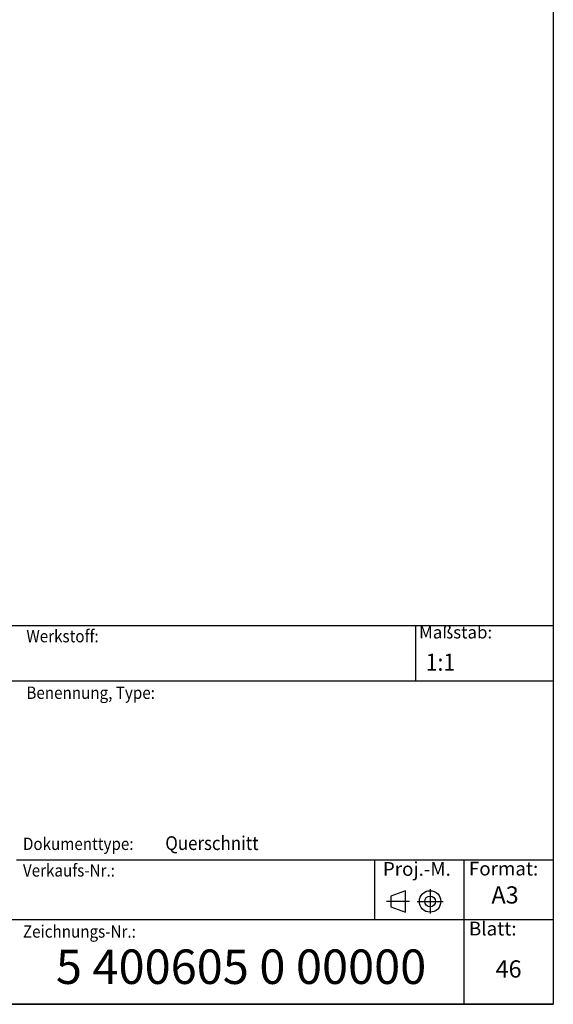
# Model space of a CAD drawing. Units: inches. Extents: x 510 to 920, y -116 to 170.
# Drawn here: x 843 to 920, y -116 to 27 of the extents above; entities that cross this region are included whole.
import ezdxf

# ---------------------------------------------------------------- set-up
doc = ezdxf.new("R2010")
doc.units = ezdxf.units.IN
doc.linetypes.add('CENTER', pattern=[14, 8, -2, 2, -2])
doc.layers.add('1', color=7, linetype='Continuous')
doc.layers.add('DEFAULT_1', color=7, linetype='Continuous')
doc.styles.add('CONVERTER_11', font='txt.shx', dxfattribs={"width": 0.81})
doc.styles.add('CONVERTER_12', font='txt.shx', dxfattribs={"width": 0.9})

# ---------------------------------------------------------------- blocks, each defined once
blk = doc.blocks.new('_art_A3_me10_pdm', base_point=(722.82, 54.01))
at = {"color": 2, "linetype": 'Continuous'}
for p, q in [((898.86, -99.99), (896.73, -100.77)), ((898.86, -103.1), (898.86, -99.99)), ((896.73, -100.77), (896.73, -102.32)), ((896.73, -100.77), (896.73, -102.32)), ((896.73, -102.32), (898.86, -103.1)), ((896.73, -102.32), (898.86, -103.1))]:
    blk.add_line(p, q, dxfattribs=at)
for radius in [1.56, 0.776]:
    blk.add_circle((902.42, -101.55), radius, dxfattribs=at)
at = {"layer": '1', "color": 7, "linetype": 'Continuous'}
for p, q in [((920.32, 169.51), (920.32, -116.49)), ((805.32, -61.49), (920.32, -61.49)), ((900.32, -61.49), (900.32, -69.49)), ((805.32, -69.49), (920.32, -69.49)), ((842.32, -95.49), (920.32, -95.49)), ((805.32, -104.15), (907.32, -104.15)), ((907.32, -104.15), (920.32, -104.15)), ((907.32, -116.49), (797.25, -116.49)), ((797.25, -116.49), (920.32, -116.49)), ((920.32, -116.49), (907.32, -116.49))]:
    blk.add_line(p, q, dxfattribs=at)
at = {"layer": '1', "color": 2, "linetype": 'Continuous'}
for p, q in [((894.32, -95.49), (894.32, -104.15)), ((907.32, -95.49), (907.32, -104.15)), ((907.32, -104.15), (907.32, -116.49)), ((907.32, -104.15), (907.32, -104.15))]:
    blk.add_line(p, q, dxfattribs=at)
at = {"layer": 'DEFAULT_1', "color": 2, "linetype": 'CENTER'}
for p, q in [((902.42, -99.75), (902.42, -103.32)), ((899.41, -101.55), (896.1, -101.55)), ((900.54, -101.55), (904.33, -101.55))]:
    blk.add_line(p, q, dxfattribs=at)
at = {"layer": '1', "color": 2, "style": 'CONVERTER_12', "width": 0.9}
for s, height, p in [('Werkstoff:', 1.8, (843.77, -63.92)), ('1:1', 2.5, (901.79, -68.05)), ('Benennung, Type:', 1.8, (843.77, -72.14)), ('Dokumenttype:', 1.8, (843.27, -94.08)), ('Querschnitt', 2, (863.95, -94.08)), ('Verkaufs-Nr.:', 1.8, (843.27, -97.94)), ('Zeichnungs-Nr.:', 1.8, (843.27, -106.81))]:
    blk.add_text(s, height=height, dxfattribs=at).set_placement(p)
at = {"layer": '1', "color": 2, "line_spacing_factor": 1.320528}
for s, insert, char_height, attachment_point, style in [('Maßstab:', (900.82, -63.92), 1.8, 7, 'CONVERTER_12'), ('Proj.-M.', (895.56, -97.09), 2, 4, 'CONVERTER_12'), ('Format:', (908.06, -97.04), 2, 4, 'CONVERTER_12'), ('A3', (913.31, -100.93), 2.5, 5, 'CONVERTER_12'), ('Blatt:', (908.06, -105.75), 2, 4, 'CONVERTER_12'), ('46', (913.82, -111.68), 2.5, 5, 'CONVERTER_11')]:
    blk.add_mtext(s, dxfattribs=dict(at, insert=insert, char_height=char_height, attachment_point=attachment_point, style=style))
at = {"layer": '1', "color": 7, "insert": (874.96, -111.68), "char_height": 5, "attachment_point": 5, "line_spacing_factor": 1.320528, "style": 'CONVERTER_11'}
blk.add_mtext('5 400605 0 00000', dxfattribs=at)

msp = doc.modelspace()

# ---------------------------------------------------------------- block references
msp.add_blockref('_art_A3_me10_pdm', (722.8181, 54.0132))

doc.saveas('drawing.dxf')
